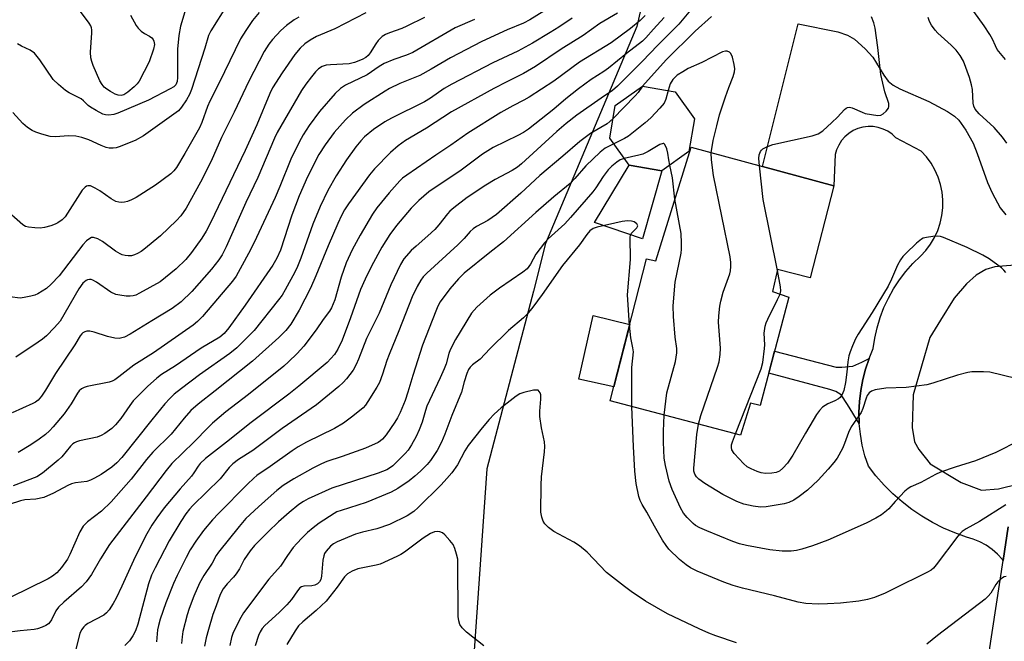
# Model space of a CAD drawing. Units: inches. Extents: x 1255761 to 1261761, y 477455 to 481456.
# Drawn here: x 1257217 to 1257483, y 478075 to 478243 of the extents above; entities that cross this region are included whole.
import ezdxf

# ---------------------------------------------------------------- set-up
doc = ezdxf.new("R2010")
doc.units = ezdxf.units.IN
doc.header["$MEASUREMENT"] = 0
for name, color, linetype in [('BLDG-Footprint', 5, 'Continuous'), ('CULTRL-Pad', 6, 'Continuous'), ('NTRL-Trees', 3, 'Continuous'), ('TRANS-Driveway', 251, 'Continuous'), ('TRANS-Non Street Sidewalk', 7, 'Continuous'), ('TRANS-Road', 130, 'Continuous'), ('Undefined', 1, 'Continuous')]:
    doc.layers.add(name, color=color, linetype=linetype)

msp = doc.modelspace()

# ---------------------------------------------------------------- linework, layer by layer
at = {"layer": 'BLDG-Footprint'}
for points, elevation in [([(1257397.86, 478207.33), (1257390.54, 478202.13), (1257381.69, 478203.62), (1257376.49, 478210.94), (1257377.98, 478219.79), (1257385.3, 478225), (1257394.15, 478223.5), (1257399.35, 478216.19)], 209.76), ([(1257437.02, 478198.05), (1257430.62, 478173.2), (1257421.86, 478175.41), (1257420.46, 478169.47), (1257424.89, 478167.99), (1257417.15, 478138.68), (1257414.51, 478139.32), (1257411.79, 478130.65), (1257376.57, 478139.87), (1257386.43, 478178.33), (1257388.96, 478177.75), (1257398.45, 478208.51)], 210.06)]:
    msp.add_lwpolyline(points, close=True, dxfattribs=dict(at, elevation=elevation))
at = {"layer": 'CULTRL-Pad'}
for points in [[(1257390.54, 478202.13), (1257385.37, 478183.75), (1257372.35, 478188.14), (1257381.69, 478203.62)], [(1257381.88, 478160.57), (1257377.56, 478143.71), (1257368.16, 478145.77), (1257371.98, 478162.95)]]:
    msp.add_lwpolyline(points, close=True, dxfattribs=at)
at = {"layer": 'NTRL-Trees'}
msp.add_polyline3d([(1257392.62, 478280.27, 0), (1257383.76, 478241.14, 0), (1257359.11, 478182.45, 0), (1257355.88, 478169.54, 0), (1257343.26, 478121.54, 0), (1257337.47, 478038.75, 0), (1257339.62, 477961.24, 0), (1257325.01, 477925.1, 0), (1257325.01, 477923.29, 0), (1257376.38, 477846.32, 0), (1257396.88, 477759.1, 0), (1257330.26, 477743.73, 0), (1257258.38, 477759.1, 0), (1257242.02, 477798.42, 0), (1257261.59, 477849.61, 0), (1257268.22, 477884.95, 0), (1257266.01, 477920.3, 0), (1257276.1, 477951.55, 0), (1257271.17, 477980.59, 0), (1257266.88, 478005.92, 0), (1257244.88, 478065.67, 0), (1257207.2, 478066.74, 0)], dxfattribs=at)
at = {"layer": 'TRANS-Driveway'}
for points in [[(1257484.17, 478105.88), (1257482.8, 478096.75), (1257482.61, 478097.02), (1257481.3, 478098.45), (1257479.84, 478099.74), (1257478.25, 478100.86), (1257476.54, 478101.79), (1257474.75, 478102.53), (1257472.88, 478103.07), (1257469.75, 478104.19), (1257466.7, 478105.5), (1257463.73, 478107.01), (1257460.87, 478108.69), (1257458.12, 478110.55), (1257455.49, 478112.58), (1257452.99, 478114.78), (1257450.63, 478117.12), (1257448.43, 478119.61), (1257446.38, 478122.23), (1257445.46, 478125.05), (1257444.75, 478127.94), (1257444.24, 478130.87), (1257443.94, 478133.82), (1257443.85, 478136.79), (1257443.98, 478139.76), (1257444.31, 478142.71), (1257444.86, 478145.64), (1257445.61, 478148.51), (1257446.56, 478151.32), (1257447.71, 478154.06), (1257448.13, 478156.9), (1257448.75, 478159.7), (1257449.58, 478162.44), (1257450.6, 478165.12), (1257451.81, 478167.72), (1257453.21, 478170.23), (1257454.78, 478172.62), (1257456.53, 478174.9), (1257458.43, 478177.04), (1257460.49, 478179.04), (1257461.92, 478180.58), (1257463.19, 478182.27), (1257464.27, 478184.08), (1257465.15, 478185.99), (1257465.82, 478187.99), (1257466.28, 478190.05), (1257466.52, 478192.15), (1257466.53, 478194.25), (1257466.32, 478196.35), (1257465.89, 478198.42), (1257465.24, 478200.42), (1257464.39, 478202.35), (1257463.34, 478204.18), (1257462.09, 478205.88), (1257460.68, 478207.44), (1257453.81, 478211.06), (1257452.79, 478212.02), (1257451.64, 478212.81), (1257450.39, 478213.42), (1257449.06, 478213.85), (1257447.68, 478214.08), (1257446.29, 478214.11), (1257444.9, 478213.93), (1257443.56, 478213.56), (1257442.28, 478212.99), (1257441.1, 478212.25), (1257440.04, 478211.34), (1257439.13, 478210.28), (1257438.38, 478209.1), (1257437.8, 478207.83), (1257437.42, 478206.49), (1257437.02, 478198.05), (1257417.74, 478203.28), (1257427.41, 478241.87), (1257438.13, 478239.73), (1257440.7, 478238.83), (1257442.61, 478237.72), (1257445.55, 478235.11), (1257447.59, 478232.87), (1257450.52, 478227.95), (1257451.72, 478226.34), (1257453.07, 478225.28), (1257454.87, 478224.29), (1257462.76, 478220.91), (1257467.74, 478218.2), (1257469.63, 478216.89), (1257470.83, 478215.79), (1257472.74, 478213.13), (1257474.72, 478209.57), (1257475.83, 478206.85), (1257478.6, 478198.94), (1257479.81, 478196.13), (1257481.97, 478192.09), (1257483.54, 478190.2)], [(1257485.95, 478176.62), (1257482.64, 478176.36), (1257480.57, 478176.14), (1257478.13, 478175.4), (1257475.56, 478173.87), (1257472.93, 478171.56), (1257469.59, 478167.7), (1257465.88, 478161.73), (1257463.02, 478157.01), (1257458.53, 478141.51), (1257458.19, 478132.69), (1257458.87, 478128.8), (1257459.98, 478126.74), (1257463.13, 478122.84), (1257471.43, 478117.84), (1257476.93, 478115.76), (1257481.59, 478116.08), (1257487.08, 478117.47)]]:
    msp.add_lwpolyline(points, dxfattribs=at)
at = {"layer": 'TRANS-Non Street Sidewalk'}
msp.add_lwpolyline([(1257446.56, 478151.32), (1257445.61, 478148.51), (1257444.86, 478145.64), (1257444.31, 478142.71), (1257443.98, 478139.76), (1257443.85, 478136.79), (1257443.94, 478133.82), (1257440.73, 478138.96), (1257439.06, 478141.5), (1257437.59, 478142.46), (1257436.01, 478143), (1257419.45, 478147.37), (1257421.02, 478153.34), (1257437.64, 478149.02), (1257439.19, 478149.01), (1257442.19, 478149.26), (1257444.64, 478150.33)], close=True, dxfattribs=at)
at = {"layer": 'TRANS-Road'}
msp.add_lwpolyline([(1257483.13, 477852.37), (1257483.11, 477852.78), (1257483.09, 477853.19), (1257483.04, 477853.83), (1257479.97, 477897.24), (1257476.77, 477947.99), (1257475.6, 477966.45), (1257475.19, 477973.09), (1257474.42, 477989.09), (1257474.23, 477997.4), (1257474.19, 478005.71), (1257474.29, 478014.02), (1257474.54, 478022.32), (1257474.82, 478028.17), (1257474.93, 478030.63), (1257475.47, 478038.92), (1257476.16, 478047.2), (1257476.99, 478055.47), (1257477.96, 478063.73), (1257479.07, 478071.96), (1257482.8, 478096.75), (1257484.17, 478105.88)], dxfattribs=at)
at = {"layer": 'Undefined'}
for points, elevation in [([(1257366.22, 478250.07), (1257354.93, 478242.95), (1257353.15, 478242.01), (1257348.78, 478240.24), (1257341.91, 478237.14), (1257333.44, 478232.7), (1257328.19, 478229.6), (1257325.13, 478227.93), (1257323.81, 478227.33), (1257319.78, 478225.74), (1257316.98, 478224.39), (1257315.76, 478223.68), (1257310.12, 478220.08), (1257306.92, 478217.68), (1257305.08, 478215.87), (1257301.96, 478212.49), (1257299.55, 478209.14), (1257297.86, 478206.5), (1257294.78, 478200.49), (1257292.56, 478195.37), (1257290.52, 478190.12), (1257287.46, 478180.64), (1257286.54, 478178.5), (1257285.38, 478176.63), (1257277.93, 478165.78), (1257273.56, 478159.7), (1257272.29, 478158.13), (1257271.06, 478157.12), (1257266.08, 478154.13), (1257259.11, 478149.36), (1257255.36, 478147.01), (1257254.08, 478146.04), (1257251.54, 478143.75), (1257247.71, 478139.9), (1257246.74, 478138.67), (1257244.35, 478135.12), (1257242.91, 478133.43), (1257241.87, 478132.47), (1257239.99, 478131.1), (1257238.99, 478130.52), (1257237.9, 478130.11), (1257233.21, 478129.12), (1257232.38, 478128.85), (1257231.86, 478128.58), (1257231.38, 478128.24), (1257230.78, 478127.66), (1257228.38, 478124.81), (1257227.43, 478123.86), (1257223.21, 478120.39), (1257221.6, 478119.34), (1257215.27, 478116.94)], 224), ([(1257273.08, 478247.02), (1257268.64, 478240.01), (1257268.05, 478238.7), (1257267.07, 478235.28), (1257263.42, 478224.07), (1257262.87, 478222.8), (1257262.12, 478221.32), (1257260.78, 478219.33), (1257259.91, 478218.38), (1257258.71, 478217.4), (1257250.44, 478211.58), (1257248.17, 478210.31), (1257243.9, 478208.62), (1257243.09, 478208.38), (1257242.29, 478208.28), (1257241.21, 478208.27), (1257240.4, 478208.41), (1257239.04, 478208.94), (1257235.66, 478210.54), (1257233.79, 478211.12), (1257232.16, 478211.5), (1257230.23, 478211.58), (1257226.66, 478211.3), (1257225.27, 478211.44), (1257223.03, 478212.02), (1257221.37, 478212.54), (1257220.35, 478213.05), (1257219.15, 478213.83), (1257217.84, 478214.94), (1257215.14, 478217.87)], 236), ([(1257246.98, 478244.18), (1257248.52, 478241.38), (1257249.01, 478240.67), (1257249.82, 478239.89), (1257250.75, 478239.25), (1257252.11, 478238.56), (1257252.71, 478238.06), (1257253.04, 478237.66), (1257253.26, 478237.22), (1257253.45, 478236.26), (1257253.19, 478234.98), (1257251.98, 478231.63), (1257249.27, 478226.36), (1257248.77, 478225.64), (1257247.96, 478224.81), (1257246.23, 478223.37), (1257245.11, 478222.67), (1257244.39, 478222.5), (1257243.64, 478222.56), (1257242.84, 478222.88), (1257241.53, 478223.59), (1257240.52, 478224.22), (1257239.85, 478224.79), (1257239.29, 478225.45), (1257238.68, 478226.44), (1257236.82, 478230.64), (1257236.47, 478231.65), (1257236.25, 478232.68), (1257236.16, 478234.25), (1257236.54, 478239.41), (1257236.51, 478240.26), (1257236.4, 478240.81), (1257236.19, 478241.32), (1257235.74, 478242.04), (1257232.66, 478246.31)], 240), ([(1257398.75, 478246.07), (1257395.14, 478241.74), (1257389.47, 478236.14), (1257385.22, 478231.71), (1257378.56, 478225), (1257377.19, 478223.88), (1257374.14, 478221.79), (1257367.63, 478217.13), (1257364.74, 478214.89), (1257362.22, 478212.73), (1257352.65, 478204.02), (1257351.58, 478203.14), (1257350.14, 478202.22), (1257345.48, 478199.8), (1257342.99, 478198.26), (1257337.94, 478194.88), (1257334.34, 478192.1), (1257333.26, 478191.17), (1257332.59, 478190.47), (1257330.33, 478187.53), (1257329.19, 478186.27), (1257327.34, 478184.5), (1257324.15, 478181.76), (1257322.85, 478180.53), (1257320.86, 478178.32), (1257319.91, 478176.8), (1257317.34, 478171.31), (1257314.14, 478163.6), (1257310.72, 478156.81), (1257308.6, 478151.21), (1257307.96, 478149.72), (1257307.12, 478148.25), (1257305.37, 478145.86), (1257304.44, 478144.89), (1257303.25, 478143.82), (1257297.2, 478138.8), (1257287.96, 478132.42), (1257280.04, 478126.5), (1257276.15, 478124.02), (1257274.61, 478122.86), (1257273.61, 478121.86), (1257271.16, 478118.84), (1257263.77, 478111.59), (1257262.86, 478110.58), (1257261.9, 478109.33), (1257260.54, 478107.28), (1257257.39, 478102.03), (1257253.58, 478094.74), (1257252.64, 478092.79), (1257251.8, 478090.39), (1257248.97, 478079.53), (1257248.31, 478077.75), (1257247.57, 478076.32), (1257246.65, 478074.98), (1257245.41, 478073.75)], 214), ([(1257281.76, 478244.95), (1257279.91, 478242.78), (1257278.11, 478240.08), (1257276.72, 478237.81), (1257270.89, 478225.9), (1257268.39, 478221), (1257267.77, 478219.52), (1257266.21, 478215.21), (1257265.57, 478213.76), (1257261.66, 478206.79), (1257259.36, 478203.06), (1257258.65, 478202.15), (1257257.84, 478201.35), (1257253.75, 478198.24), (1257248.46, 478194.91), (1257247.18, 478194.27), (1257246.14, 478193.84), (1257245.35, 478193.64), (1257244.57, 478193.58), (1257243.8, 478193.62), (1257243.02, 478193.85), (1257241.76, 478194.52), (1257238.63, 478196.68), (1257237.4, 478197.44), (1257236.12, 478198.04), (1257235.42, 478198.1), (1257235.04, 478197.98), (1257234.66, 478197.73), (1257233.93, 478196.89), (1257229.28, 478189.72), (1257228.48, 478188.91), (1257227.31, 478188.08), (1257226.55, 478187.66), (1257225.43, 478187.26), (1257223.69, 478186.8), (1257222.51, 478186.61), (1257221.09, 478186.66), (1257219.39, 478186.89), (1257218.58, 478187.1), (1257217.84, 478187.5), (1257212.56, 478192.19)], 234), ([(1257386.09, 478244.13), (1257384.68, 478242.78), (1257382.08, 478240.62), (1257376.86, 478236.78), (1257368.33, 478231.47), (1257361.4, 478226.35), (1257354.7, 478222.07), (1257353.28, 478221.23), (1257350.27, 478219.69), (1257347.03, 478217.87), (1257338.17, 478212.34), (1257333.57, 478209.1), (1257329.47, 478206.38), (1257321.63, 478200.97), (1257320.47, 478200.11), (1257319.73, 478199.43), (1257316.84, 478196.16), (1257313.53, 478192.11), (1257312.37, 478190.38), (1257309.02, 478184.75), (1257306.88, 478180.79), (1257305.27, 478177.2), (1257303.9, 478173.39), (1257302.16, 478167.25), (1257301.28, 478165.08), (1257300.75, 478164.18), (1257299.02, 478161.91), (1257297.16, 478159.08), (1257293.77, 478154.67), (1257291.99, 478152.73), (1257289.69, 478150.47), (1257288.38, 478149.3), (1257278.81, 478141.63), (1257272.73, 478136.95), (1257269.09, 478133.84), (1257268, 478132.82), (1257264.05, 478128.75), (1257258.12, 478122.98), (1257256.55, 478121.11), (1257251.23, 478113.95), (1257241.3, 478101.04), (1257238.85, 478097.2), (1257236.41, 478092.92), (1257234.98, 478091), (1257233.71, 478089.64), (1257228.95, 478085.48), (1257227.46, 478084.07), (1257226.78, 478083.15), (1257225.64, 478080.7), (1257225.17, 478080.02), (1257224.79, 478079.63), (1257224.11, 478079.19), (1257223.1, 478078.74), (1257221.78, 478078.27), (1257220.95, 478078.08), (1257217.13, 478077.72), (1257212.88, 478077.17)], 218), ([(1257292.41, 478243.67), (1257291.23, 478242.97), (1257289.12, 478241.42), (1257287.63, 478240.1), (1257285.3, 478237.66), (1257284.36, 478236.4), (1257283.12, 478234.38), (1257278.96, 478226.41), (1257275.01, 478217.94), (1257271.54, 478211.09), (1257268.8, 478204.75), (1257265.91, 478199.01), (1257262.01, 478192), (1257260.54, 478189.98), (1257259.43, 478188.71), (1257255.02, 478184.57), (1257250.57, 478180.84), (1257249.86, 478180.33), (1257248.82, 478179.75), (1257248.01, 478179.39), (1257247.18, 478179.15), (1257246.34, 478179.12), (1257245.49, 478179.23), (1257244.67, 478179.43), (1257244.14, 478179.64), (1257242.92, 478180.42), (1257239.35, 478183.03), (1257238.12, 478183.75), (1257236.91, 478184.07), (1257236.45, 478184.05), (1257235.96, 478183.86), (1257235.05, 478183.18), (1257234.05, 478182.11), (1257227.69, 478173.73), (1257225.52, 478171.44), (1257224.24, 478170.33), (1257221.87, 478168.84), (1257221.1, 478168.51), (1257219.98, 478168.2), (1257218.25, 478167.85), (1257217.1, 478167.72), (1257214.31, 478168.01)], 232), ([(1257326.46, 478243.59), (1257321.68, 478241.24), (1257320.32, 478240.65), (1257316.98, 478239.48), (1257315.9, 478239.02), (1257314.93, 478238.41), (1257313.91, 478237.38), (1257313.23, 478236.46), (1257311.74, 478234.02), (1257311.22, 478233.33), (1257310.54, 478232.74), (1257309.59, 478232.22), (1257307.53, 478231.4), (1257306.05, 478231.07), (1257301, 478230.8), (1257299.83, 478230.67), (1257298.74, 478230.31), (1257297.78, 478229.69), (1257296.97, 478228.88), (1257295.88, 478227.55), (1257294.31, 478225.52), (1257293.18, 478223.88), (1257286.61, 478212.47), (1257285.88, 478210.94), (1257281.41, 478200.28), (1257278.17, 478193.53), (1257272.82, 478181.57), (1257271.77, 478179.42), (1257270.87, 478178.07), (1257268.84, 478175.5), (1257263.52, 478169.48), (1257260.66, 478166.71), (1257258.19, 478164.88), (1257252.72, 478161.58), (1257246.9, 478157.93), (1257245.35, 478157.14), (1257243.85, 478156.79), (1257242.74, 478156.86), (1257240.74, 478157.34), (1257237.09, 478158.49), (1257235.97, 478158.75), (1257235.13, 478158.72), (1257234.59, 478158.57), (1257234.1, 478158.32), (1257233.77, 478158.05), (1257233.34, 478157.5), (1257231.9, 478155.1), (1257226.66, 478147.33), (1257224.01, 478142.79), (1257222.88, 478141.15), (1257221.98, 478140.09), (1257221.32, 478139.59), (1257220.56, 478139.17), (1257214.94, 478136.63)], 228), ([(1257310.59, 478244.85), (1257302.15, 478240.52), (1257297.2, 478238.41), (1257295.47, 478237.43), (1257294.04, 478236.44), (1257292.77, 478235.28), (1257291.37, 478233.56), (1257287.96, 478228.63), (1257285.34, 478224.58), (1257284.62, 478223.07), (1257281.08, 478214.56), (1257277.97, 478207.62), (1257268.58, 478188.01), (1257267.36, 478185.79), (1257266.19, 478183.87), (1257263.47, 478179.99), (1257261.93, 478178.17), (1257259.27, 478175.6), (1257255, 478172.12), (1257249.42, 478168.99), (1257248.37, 478168.51), (1257247.65, 478168.3), (1257246.89, 478168.21), (1257245.76, 478168.26), (1257244.07, 478168.47), (1257242.97, 478168.7), (1257241.66, 478169.33), (1257237.73, 478172.02), (1257236.8, 478172.57), (1257236.32, 478172.73), (1257235.84, 478172.76), (1257235.36, 478172.68), (1257234.94, 478172.5), (1257234.06, 478171.74), (1257232.96, 478170.21), (1257227.92, 478161.47), (1257226.45, 478159.76), (1257224.23, 478157.52), (1257223.18, 478156.59), (1257222.04, 478155.75), (1257215.95, 478151.71)], 230), ([(1257261.66, 478245.12), (1257260.46, 478241.26), (1257260.03, 478238.71), (1257259.67, 478235.01), (1257259.67, 478227.39), (1257259.54, 478226.29), (1257259.39, 478225.79), (1257259.18, 478225.41), (1257258.65, 478224.87), (1257257.7, 478224.27), (1257251.84, 478221.2), (1257243.55, 478217.67), (1257242.46, 478217.37), (1257241.06, 478217.19), (1257240.24, 478217.23), (1257239.44, 478217.48), (1257237.63, 478218.41), (1257236.14, 478219.31), (1257235.49, 478219.83), (1257234.28, 478221.08), (1257233.62, 478221.58), (1257230.42, 478223.19), (1257229.41, 478223.8), (1257227.47, 478225.44), (1257226.07, 478226.85), (1257222.44, 478232.14), (1257220.97, 478233.93), (1257219.85, 478234.71), (1257217.46, 478235.87), (1257216.45, 478236.46)], 238), ([(1257339.89, 478243.09), (1257334.72, 478240.81), (1257323.26, 478234.11), (1257321.58, 478233.39), (1257318.15, 478232.23), (1257315.55, 478231.13), (1257314.13, 478230.29), (1257310.92, 478228.09), (1257305.1, 478225.33), (1257303.68, 478224.39), (1257302.27, 478223.01), (1257298, 478218.17), (1257295.25, 478214.35), (1257293.66, 478211.89), (1257292.5, 478209.85), (1257290.25, 478205.31), (1257287.3, 478197.88), (1257286.02, 478194.88), (1257281.04, 478184.1), (1257279.39, 478180.74), (1257276.63, 478175.64), (1257275.47, 478173.67), (1257274.48, 478172.26), (1257266.42, 478162.72), (1257265.06, 478161.34), (1257263.88, 478160.41), (1257253.17, 478152.91), (1257247.85, 478149.57), (1257243.81, 478146.37), (1257242.69, 478145.61), (1257241.98, 478145.23), (1257241.19, 478144.95), (1257235.21, 478143.79), (1257234.4, 478143.56), (1257233.69, 478143.18), (1257233.12, 478142.65), (1257232.63, 478142.03), (1257230.9, 478139.14), (1257229.07, 478136.43), (1257226.06, 478132.88), (1257225.06, 478131.81), (1257224, 478130.84), (1257222.26, 478129.52), (1257220.03, 478128.01), (1257216.55, 478125.98)], 226), ([(1257391.18, 478243.58), (1257388.29, 478240.47), (1257386.22, 478238.13), (1257385.3, 478237.23), (1257381, 478233.87), (1257376.18, 478229.85), (1257374.88, 478228.95), (1257371.48, 478226.84), (1257368.04, 478224.33), (1257364.62, 478221.56), (1257361.39, 478218.77), (1257354.49, 478213.38), (1257353.19, 478212.52), (1257351.65, 478211.65), (1257344.93, 478208.42), (1257342.06, 478206.65), (1257336.31, 478202.27), (1257327.57, 478196.44), (1257324.87, 478194.05), (1257322.84, 478192.02), (1257318.86, 478187.37), (1257317.02, 478184.94), (1257314.87, 478181.45), (1257312.13, 478176.33), (1257310.36, 478172.78), (1257309.08, 478169.98), (1257306.38, 478162.34), (1257304.16, 478156.35), (1257303.03, 478153.93), (1257302.06, 478152.47), (1257301.13, 478151.35), (1257300.08, 478150.31), (1257292.49, 478143.85), (1257289.76, 478141.72), (1257279.55, 478134.09), (1257272.91, 478128.71), (1257267.25, 478124.31), (1257265.76, 478122.97), (1257265.24, 478122.29), (1257264.09, 478120.44), (1257263.46, 478119.57), (1257260.42, 478116.14), (1257256.08, 478111.01), (1257254.05, 478108.23), (1257252.75, 478106.26), (1257251.41, 478103.98), (1257248.23, 478097.7), (1257244.65, 478089.83), (1257243.09, 478086.57), (1257242.26, 478085.06), (1257241.18, 478083.41), (1257240.5, 478082.59), (1257239.73, 478081.99), (1257235.42, 478079.66), (1257234.7, 478079.18), (1257234.31, 478078.8), (1257233.68, 478077.94), (1257233.22, 478076.96), (1257231.83, 478071.34)], 216), ([(1257403.99, 478243.87), (1257399.58, 478239.93), (1257391.72, 478232.15), (1257385.34, 478224.99)], 212), ([(1257416.95, 478203.49), (1257416.77, 478205.45), (1257416.85, 478206.47), (1257417.19, 478207.33), (1257417.49, 478207.73), (1257417.88, 478208.08), (1257418.91, 478208.6), (1257420.6, 478209.2), (1257431.21, 478211.6), (1257432.85, 478212.14), (1257434.04, 478212.98), (1257436.51, 478215.16), (1257438.04, 478216.6), (1257439.94, 478218.68), (1257440.34, 478219.03), (1257440.77, 478219.27), (1257441.25, 478219.34), (1257442.04, 478219.17), (1257444.73, 478217.95), (1257445.56, 478217.66), (1257447.25, 478217.31), (1257448.93, 478217.11), (1257449.72, 478217.2), (1257450.4, 478217.55), (1257451.21, 478218.26), (1257451.82, 478219.09), (1257451.94, 478219.56), (1257451.88, 478220.36), (1257450.84, 478223.45), (1257449.73, 478228.21), (1257448.91, 478235.43), (1257448.21, 478240.73), (1257447.89, 478242.16), (1257447.27, 478243.75)], 212), ([(1257483.77, 478209.62), (1257482.6, 478211.22), (1257480.34, 478213.83), (1257476.33, 478217.56), (1257475.22, 478218.83), (1257474.87, 478219.6), (1257474.68, 478220.43), (1257474.5, 478224.12), (1257474.3, 478225.35), (1257473.69, 478227.33), (1257472.1, 478231.82), (1257471.23, 478233.31), (1257470.11, 478234.71), (1257468.72, 478236.14), (1257465.13, 478239.31), (1257464.4, 478240.17), (1257463.47, 478241.54), (1257462.95, 478242.5), (1257462.58, 478243.59)], 214), ([(1257483.42, 478232.23), (1257481.2, 478234.95), (1257480.71, 478235.88), (1257479.93, 478237.74), (1257479.23, 478238.97), (1257477.65, 478241.35), (1257474.89, 478245.18)], 216), ([(1257403.94, 478207.02), (1257404.48, 478210.35), (1257405.39, 478214.32), (1257406.18, 478217.3), (1257407.77, 478222.11), (1257408.67, 478224.64), (1257409.86, 478227.61), (1257410.24, 478228.91), (1257410.28, 478229.7), (1257410.11, 478230.86), (1257409.63, 478232.87), (1257409.2, 478233.87), (1257408.87, 478234.2), (1257408.24, 478234.45), (1257407.78, 478234.47), (1257406.97, 478234.26), (1257401.38, 478231.44), (1257397.72, 478229.76), (1257396.2, 478228.92), (1257394.75, 478227.97), (1257393.53, 478226.8), (1257392.8, 478225.62), (1257392.23, 478223.83)], 210), ([(1257385.34, 478224.99), (1257384.13, 478223.28), (1257383.38, 478222.37), (1257377.36, 478216.14)], 212), ([(1257392.23, 478223.83), (1257391.61, 478221.5), (1257391.15, 478220.46), (1257390.06, 478219.07), (1257387.6, 478216.47), (1257386.07, 478215.1), (1257381.51, 478211.47), (1257380.51, 478210.89), (1257377.56, 478209.44)], 210), ([(1257377.36, 478216.14), (1257375.76, 478214.85), (1257371.25, 478212.17), (1257368.42, 478210.05), (1257363.82, 478206.07), (1257357.61, 478200.86), (1257352.45, 478196.05), (1257345.88, 478190.29), (1257343.55, 478188.71), (1257340.47, 478187.03), (1257339.55, 478186.4), (1257338.77, 478185.68), (1257337.17, 478183.86), (1257335.41, 478182.1), (1257327.02, 478174.4), (1257326.05, 478173.43), (1257325.4, 478172.55), (1257324.43, 478170.88), (1257323.12, 478168.08), (1257319.46, 478158.81), (1257316.83, 478152.43), (1257316.23, 478150.8), (1257315.09, 478147.12), (1257314.21, 478144.85), (1257313.54, 478143.61), (1257311.14, 478139.69), (1257310.49, 478138.78), (1257309.8, 478138.01), (1257307.09, 478135.75), (1257304.5, 478133.83), (1257302.08, 478132.4), (1257294.54, 478128.77), (1257292.29, 478127.5), (1257290.61, 478126.4), (1257284.69, 478122.13), (1257281.14, 478119.72), (1257280.26, 478119), (1257278.58, 478117.4), (1257270.72, 478109.48), (1257269.14, 478107.73), (1257266.69, 478104.82), (1257264.6, 478101.98), (1257263.09, 478099.6), (1257261.99, 478097.56), (1257259.55, 478092.64), (1257258.57, 478090.52), (1257256.48, 478085.32), (1257254.98, 478080.87), (1257254.48, 478079.15), (1257254.23, 478077.99), (1257253.98, 478074.71)], 212), ([(1257377.56, 478209.44), (1257375.28, 478208.21), (1257373.89, 478207.14), (1257370, 478203.45), (1257367.09, 478200), (1257365.75, 478198.66), (1257361.34, 478195.05), (1257356.47, 478190.89), (1257347.76, 478182.89), (1257344.04, 478180.03), (1257337.13, 478174.47), (1257335.58, 478172.95), (1257333.23, 478170.17), (1257330.65, 478166.67), (1257330.02, 478165.49), (1257329.46, 478164.16), (1257325.92, 478154.96), (1257323.24, 478146.75), (1257321.93, 478142.23), (1257321.15, 478140), (1257319.87, 478136.8), (1257319.14, 478135.36), (1257318.38, 478134.13), (1257316.02, 478130.69), (1257315.09, 478129.55), (1257314.55, 478129.09), (1257313.88, 478128.68), (1257310.46, 478127.15), (1257304.15, 478124.87), (1257300.02, 478123.48), (1257298.54, 478122.87), (1257296.26, 478121.67), (1257291.13, 478118.78), (1257288.18, 478116.99), (1257286.48, 478115.67), (1257284.96, 478114.35), (1257281.54, 478111.28), (1257278.17, 478108.07), (1257276.32, 478105.97), (1257270.77, 478099.01), (1257270.14, 478098.05), (1257269, 478095.98), (1257266.8, 478092.72), (1257265.58, 478090.61), (1257264.08, 478087.08), (1257262.83, 478083.71), (1257262.29, 478082.02), (1257261.12, 478077.5), (1257260.88, 478076.06), (1257260.71, 478074.31)], 210), ([(1257392.72, 478203.68), (1257392.43, 478205.12), (1257392.19, 478206.89), (1257391.9, 478208.04), (1257391.38, 478209.26), (1257391.08, 478209.51), (1257390.9, 478209.54), (1257390.04, 478209.23), (1257386.9, 478207.34), (1257385.47, 478206.65), (1257384.36, 478206.34), (1257380.38, 478205.46)], 208), ([(1257400.48, 478133.61), (1257401.1, 478135.92), (1257405.63, 478149.03), (1257406.04, 478150.44), (1257406.32, 478152.46), (1257406.44, 478154.2), (1257405.92, 478161.15), (1257405.99, 478162.89), (1257406.25, 478165.5), (1257406.5, 478166.89), (1257407.17, 478169.34), (1257408.96, 478174.25), (1257409.15, 478175.09), (1257409.25, 478176.22), (1257409.23, 478177.37), (1257409.01, 478178.84), (1257404.51, 478200.89), (1257403.99, 478205.06), (1257403.94, 478207.02)], 210), ([(1257380.38, 478205.46), (1257379.33, 478205.06), (1257378.39, 478204.46), (1257377.08, 478203.37), (1257376.1, 478202.35), (1257374.71, 478200.63), (1257372.69, 478197.53), (1257371.89, 478196.46), (1257365.9, 478189.47), (1257364.32, 478187.81), (1257359.81, 478183.74), (1257358.81, 478182.69), (1257356.54, 478179.61), (1257355.04, 478176.86), (1257354.12, 478175.65), (1257352.98, 478174.72), (1257346.67, 478170.39), (1257344.16, 478168.5), (1257340.52, 478165.26), (1257339.13, 478163.62), (1257334.8, 478156.5), (1257333.35, 478153.72), (1257332.97, 478152.73), (1257332.24, 478149.94), (1257331.74, 478148.58), (1257330.67, 478146.15), (1257327.73, 478140.04), (1257327.06, 478138.47), (1257326.67, 478137.32), (1257325.81, 478134.15), (1257324.99, 478132.06), (1257324.18, 478130.29), (1257322.91, 478128.04), (1257321.99, 478126.6), (1257321.2, 478125.64), (1257317.88, 478122.38), (1257316.99, 478121.66), (1257316.27, 478121.23), (1257313.85, 478120.32), (1257301.36, 478116.27), (1257294.94, 478113.4), (1257293.67, 478112.69), (1257292.47, 478111.88), (1257289.8, 478109.71), (1257286.95, 478107.16), (1257284.12, 478104.52), (1257280.43, 478100.77), (1257279.29, 478099.39), (1257278.45, 478098.21), (1257277.71, 478097), (1257276.38, 478094.49), (1257275.51, 478093.09), (1257274.81, 478092.25), (1257273.09, 478090.45), (1257272.02, 478089.07), (1257271.21, 478087.52), (1257270.07, 478084.5), (1257269.24, 478082.09), (1257268.05, 478078.11), (1257267.43, 478075.84), (1257266.95, 478073.6)], 208), ([(1257394.11, 478194.43), (1257393.47, 478200.25), (1257392.72, 478203.68)], 208), ([(1257421.8, 478175.16), (1257417.99, 478194.32), (1257416.95, 478203.49)], 212), ([(1257391.22, 478136.04), (1257391.92, 478142.07), (1257394.22, 478150.57), (1257394.47, 478151.71), (1257394.59, 478152.89), (1257394.58, 478154.08), (1257394.15, 478157.16), (1257393.72, 478162.68), (1257393.62, 478165.58), (1257394.2, 478171.97), (1257395.75, 478179.81), (1257395.88, 478180.92), (1257395.91, 478182.6), (1257395.77, 478185.15), (1257394.11, 478194.43)], 208), ([(1257381.84, 478160.4), (1257381.28, 478168.55), (1257382.11, 478178.15), (1257382, 478184.18), (1257382.09, 478184.68), (1257382.31, 478185.14), (1257383.81, 478186.7), (1257384.04, 478187.25), (1257384.03, 478187.42), (1257383.83, 478187.75), (1257383.06, 478188.29), (1257382.33, 478188.52), (1257381.28, 478188.58), (1257379.85, 478188.41), (1257373.09, 478186.92), (1257371.99, 478186.52), (1257371.1, 478185.85), (1257370.31, 478184.89), (1257368.34, 478182.11), (1257363.7, 478176.52), (1257358.25, 478168.66), (1257355.72, 478165.28), (1257354.13, 478163.31), (1257353.21, 478162.38), (1257349.16, 478158.91), (1257344.09, 478153.97), (1257341.43, 478151.2), (1257339.35, 478149.64), (1257338.79, 478149.06), (1257338.31, 478148.35), (1257337.83, 478147.3), (1257337.13, 478145.07), (1257336.46, 478142.26), (1257333.81, 478135.97), (1257331.95, 478130.89), (1257331.02, 478128.75), (1257329.82, 478126.46), (1257328.02, 478123.79), (1257327.1, 478122.69), (1257325.29, 478120.86), (1257323.84, 478119.5), (1257322.31, 478118.27), (1257319.19, 478116.21), (1257317.45, 478115.21), (1257310.66, 478112.46), (1257303.91, 478110.3), (1257302.75, 478109.85), (1257301.96, 478109.42), (1257297.97, 478106.82), (1257296.32, 478105.6), (1257294.81, 478104.28), (1257293.34, 478102.83), (1257291.9, 478101.35), (1257290.96, 478100.23), (1257289.39, 478098.09), (1257287.46, 478095.24), (1257284.32, 478091.72), (1257277.49, 478082.59), (1257276.78, 478081.35), (1257274.7, 478077.25), (1257274.24, 478075.92), (1257273.8, 478073.71)], 206), ([(1257483.55, 478174.64), (1257482.99, 478175.29), (1257482.34, 478175.87), (1257479.05, 478178.35), (1257477.28, 478179.35), (1257473.08, 478181.41), (1257466.73, 478184.07), (1257465.89, 478184.33), (1257465.03, 478184.42), (1257463.84, 478184.35), (1257462.07, 478184.12), (1257461.23, 478183.91), (1257460.72, 478183.67), (1257459.41, 478182.59), (1257456.5, 478179.76), (1257455.72, 478178.91), (1257455.1, 478178.03), (1257454.28, 478176.61), (1257452.66, 478172.79), (1257451.76, 478170.95), (1257447.42, 478163.8), (1257443.59, 478157.92), (1257442.91, 478156.68), (1257442.08, 478154.82), (1257441.43, 478153.2), (1257441.13, 478152.11), (1257440.85, 478150.44), (1257440.6, 478147.63), (1257440.21, 478144.9), (1257439.72, 478142.68), (1257439.2, 478141.42), (1257438.73, 478140.8), (1257438.3, 478140.45), (1257437.33, 478139.89), (1257435.45, 478139.09), (1257434.68, 478138.68), (1257433.98, 478138.17), (1257433.2, 478137.34), (1257432.34, 478136.18), (1257431.42, 478134.69), (1257429.35, 478131.17), (1257425.99, 478125.18), (1257424.5, 478123.04), (1257423.31, 478121.68), (1257422.35, 478120.92), (1257421.44, 478120.5), (1257420.31, 478120.31), (1257418.56, 478120.28), (1257417.42, 478120.43), (1257416.3, 478120.81), (1257414.67, 478121.51), (1257413.67, 478122.09), (1257412.62, 478122.98), (1257411.44, 478124.19), (1257410.11, 478125.69), (1257409.5, 478126.65), (1257409.35, 478127.27), (1257409.41, 478128.03), (1257409.66, 478128.87), (1257410.5, 478130.99)], 212), ([(1257422.5, 478168.79), (1257422.69, 478169.63), (1257422.67, 478170.71), (1257421.8, 478175.16)], 212), ([(1257410.5, 478130.99), (1257417.45, 478148.6), (1257417.84, 478150.3), (1257418.32, 478154.03), (1257418.37, 478155.1), (1257418.24, 478158.18), (1257418.49, 478160.15), (1257418.73, 478160.97), (1257419.18, 478162.04), (1257421.82, 478167.28), (1257422.5, 478168.79)], 212), ([(1257382.45, 478138.33), (1257382.43, 478148.96), (1257382.87, 478153.21), (1257382.75, 478154.23), (1257382.14, 478156.98), (1257381.84, 478160.4)], 206), ([(1257410.77, 478074.44), (1257405.18, 478076.39), (1257403.25, 478077.11), (1257400.66, 478078.23), (1257392.05, 478082.32), (1257386.16, 478085.69), (1257382.31, 478088.34), (1257380.43, 478089.74), (1257375.64, 478093.53), (1257370.41, 478098.95), (1257368.27, 478100.74), (1257366.79, 478101.65), (1257361.41, 478104.62), (1257359.97, 478105.62), (1257358.96, 478106.66), (1257358.5, 478107.38), (1257358.1, 478108.48), (1257357.9, 478109.82), (1257357.95, 478117.07), (1257358.04, 478119.38), (1257358.85, 478126.08), (1257358.96, 478127.53), (1257358.82, 478128.83), (1257358.06, 478132.61), (1257357.63, 478135.69), (1257357.63, 478137.14), (1257357.86, 478140.39), (1257357.84, 478141.53), (1257357.7, 478142.04), (1257357.45, 478142.48), (1257357.1, 478142.77), (1257356.89, 478142.84), (1257355.85, 478142.8), (1257353.28, 478142.16), (1257352.18, 478141.79), (1257351.15, 478141.15), (1257347.16, 478138.03), (1257345.29, 478136.28), (1257343.88, 478134.84), (1257341.98, 478132.64), (1257338.24, 478127.83), (1257337.36, 478126.39), (1257335.34, 478122.57), (1257333.81, 478120.48), (1257332.48, 478118.92), (1257330.9, 478117.24), (1257324.72, 478111.08), (1257323.52, 478109.99), (1257321.74, 478108.77), (1257316.98, 478106.44), (1257313.54, 478105.29), (1257309.63, 478104.39), (1257307.73, 478103.81), (1257302.81, 478101.75), (1257301.82, 478101.22), (1257300.98, 478100.58), (1257299.84, 478099.28), (1257299.42, 478098.6), (1257299.17, 478097.96), (1257298.97, 478096.85), (1257298.59, 478092.46), (1257298.4, 478091.63), (1257298.03, 478090.92), (1257297.48, 478090.39), (1257296.78, 478090.07), (1257295.99, 478089.91), (1257293.81, 478089.81), (1257293.15, 478089.6), (1257292.76, 478089.34), (1257292.05, 478088.53), (1257290.45, 478086.21), (1257289.19, 478084.72), (1257287.15, 478082.69), (1257283.24, 478079.14), (1257282.53, 478078.36), (1257281.96, 478077.47), (1257281.53, 478076.44), (1257280.66, 478073.66)], 204), ([(1257483.52, 478111.76), (1257476.46, 478107.26), (1257472.82, 478105.3), (1257471.72, 478104.56), (1257471.11, 478103.98), (1257470.54, 478103.3), (1257464.71, 478095.52), (1257463.96, 478094.68), (1257463.32, 478094.12), (1257462.38, 478093.55), (1257452.95, 478088.89), (1257450.92, 478087.94), (1257448.07, 478086.75), (1257446.12, 478086.2), (1257443.84, 478085.73), (1257438.81, 478085.22), (1257435.38, 478084.98), (1257432.86, 478084.94), (1257429.47, 478085.11), (1257427.37, 478085.5), (1257421.05, 478087.19), (1257412.34, 478089.26), (1257409.8, 478090), (1257407.3, 478090.87), (1257400.15, 478093.82), (1257398.34, 478094.79), (1257397.14, 478095.59), (1257395.33, 478096.96), (1257392.42, 478099.83), (1257391.7, 478100.75), (1257390.78, 478102.25), (1257388.57, 478106.05), (1257386.54, 478109.83), (1257385.25, 478111.91), (1257384.73, 478112.96), (1257384.38, 478114.08), (1257383.64, 478117.54), (1257383.28, 478120.88), (1257382.88, 478127.57), (1257382.45, 478138.33)], 206), ([(1257487.27, 478129.21), (1257480.87, 478125.9), (1257475.36, 478123.72), (1257469.8, 478121.99), (1257465.84, 478120.61), (1257464.49, 478119.99), (1257460.58, 478117.84), (1257457.84, 478116.69), (1257457.1, 478116.22), (1257456.25, 478115.44), (1257453.63, 478112.65), (1257451.94, 478110.71), (1257451.32, 478110.13), (1257449.9, 478109.1), (1257448.4, 478108.16), (1257445.79, 478106.84), (1257435.39, 478102.21), (1257431.24, 478100.68), (1257428.41, 478099.78), (1257426.98, 478099.42), (1257425.5, 478099.26), (1257423.13, 478099.22), (1257419.72, 478099.64), (1257413.46, 478100.79), (1257411.55, 478101.26), (1257409.72, 478101.84), (1257402.68, 478104.72), (1257400.81, 478105.56), (1257399.69, 478106.24), (1257399.05, 478106.73), (1257397.44, 478108.32), (1257396.45, 478109.57), (1257395.59, 478111), (1257393.38, 478115.95), (1257392.56, 478118.19), (1257391.51, 478122.43), (1257391.2, 478124.43), (1257390.98, 478128.78), (1257391.02, 478131.73), (1257391.22, 478136.04)], 208), ([(1257342.43, 478073.65), (1257337.81, 478077.36), (1257336.57, 478078.54), (1257335.99, 478079.44), (1257335.68, 478080.46), (1257335.56, 478081.6), (1257335.47, 478095.91), (1257335.39, 478097.05), (1257335.09, 478098.42), (1257334.59, 478100.02), (1257334.12, 478101.02), (1257333.26, 478102.16), (1257331.92, 478103.66), (1257331.3, 478104.2), (1257330.6, 478104.52), (1257329.86, 478104.62), (1257329.09, 478104.51), (1257328.07, 478104.03), (1257326.09, 478102.79), (1257320.98, 478098.97), (1257320, 478098.34), (1257318.96, 478097.81), (1257314.46, 478095.75), (1257313.35, 478095.44), (1257308.44, 478094.48), (1257306.84, 478093.87), (1257305.61, 478093.13), (1257304.78, 478092.32), (1257302.85, 478089.5), (1257299.83, 478085.7), (1257297.15, 478083.22), (1257293.52, 478080.18), (1257292.4, 478079.03), (1257291.42, 478077.71), (1257289.21, 478073.99)], 202), ([(1257483.6, 478092.41), (1257483.08, 478092.29), (1257482.38, 478091.89), (1257481.37, 478090.92), (1257480.87, 478090.25), (1257479.47, 478087.9), (1257478.74, 478087.05), (1257477.93, 478086.27), (1257465.11, 478076.47), (1257462.16, 478074.09)], 204)]:
    msp.add_lwpolyline(points, dxfattribs=dict(at, elevation=elevation))
for points in [[(1257366.33, 478243.39, 222), (1257362.69, 478240.95, 222), (1257360.42, 478239.55, 222), (1257355.58, 478236.68, 222), (1257351.61, 478234.47, 222), (1257344.84, 478231.32, 222), (1257333.78, 478225.6, 222), (1257331.76, 478224.36, 222), (1257328, 478221.77, 222), (1257326.44, 478220.8, 222), (1257317.46, 478216.34, 222), (1257315.72, 478215.39, 222), (1257312.67, 478213.31, 222), (1257310.23, 478211.27, 222), (1257309.22, 478210.21, 222), (1257307.9, 478208.64, 222), (1257305.3, 478205.06, 222), (1257302.55, 478200.76, 222), (1257300.26, 478196.79, 222), (1257298.19, 478192.43, 222), (1257296.23, 478187.66, 222), (1257293.01, 478178.49, 222), (1257292.11, 478176.28, 222), (1257291.33, 478174.67, 222), (1257288.77, 478169.93, 222), (1257287.93, 478168.52, 222), (1257287, 478167.21, 222), (1257280.34, 478158.97, 222), (1257278.78, 478157.28, 222), (1257275.7, 478154.25, 222), (1257273.79, 478152.71, 222), (1257265.62, 478146.91, 222), (1257260.7, 478143.22, 222), (1257258.75, 478141.68, 222), (1257257.57, 478140.58, 222), (1257256.25, 478139.14, 222), (1257252.7, 478134.8, 222), (1257244.57, 478124.6, 222), (1257243.28, 478123.16, 222), (1257241.89, 478121.96, 222), (1257238.99, 478120.03, 222), (1257237.22, 478118.96, 222), (1257236.18, 478118.42, 222), (1257235.14, 478118.12, 222), (1257232.11, 478117.78, 222), (1257231.03, 478117.48, 222), (1257229.98, 478117, 222), (1257226.13, 478114.95, 222), (1257223.52, 478113.79, 222), (1257221.35, 478113.32, 222), (1257218.39, 478113.11, 222), (1257217.21, 478112.89, 222), (1257204.9, 478108.91, 222)], [(1257378.6, 478244.72, 220), (1257373.81, 478241.95, 220), (1257369.3, 478238.68, 220), (1257363.39, 478235.05, 220), (1257356.41, 478230.31, 220), (1257353.2, 478228.4, 220), (1257348.68, 478226.23, 220), (1257345.15, 478224.39, 220), (1257333.7, 478218.07, 220), (1257326.93, 478213.7, 220), (1257321.29, 478210.3, 220), (1257319.26, 478208.85, 220), (1257317.22, 478207.09, 220), (1257312.9, 478202.62, 220), (1257311.54, 478201.07, 220), (1257305.85, 478193.17, 220), (1257304.79, 478191.54, 220), (1257303.97, 478190.04, 220), (1257302.98, 478187.89, 220), (1257300.42, 478181.87, 220), (1257297.08, 478173.69, 220), (1257295.62, 478170.42, 220), (1257292.57, 478164.45, 220), (1257290.32, 478160.68, 220), (1257288.95, 478158.91, 220), (1257287.06, 478157.08, 220), (1257279.93, 478150.64, 220), (1257269.86, 478142.61, 220), (1257265.21, 478139.05, 220), (1257263.24, 478137.29, 220), (1257261.47, 478135.27, 220), (1257257.97, 478130.89, 220), (1257253.02, 478126, 220), (1257251.24, 478124.08, 220), (1257247.15, 478118.75, 220), (1257241.72, 478112.61, 220), (1257239.15, 478110.11, 220), (1257235.33, 478107.21, 220), (1257234.12, 478106.06, 220), (1257233.26, 478104.53, 220), (1257230.52, 478098.32, 220), (1257229.91, 478097.09, 220), (1257228.34, 478094.87, 220), (1257227.01, 478093.37, 220), (1257225.91, 478092.46, 220), (1257224.69, 478091.74, 220), (1257214.39, 478086.76, 220)], [(1257486.23, 478145.93, 210), (1257479.17, 478147.69, 210), (1257477.47, 478147.79, 210), (1257474.35, 478147.73, 210), (1257473.23, 478147.55, 210), (1257470.46, 478146.86, 210), (1257463.83, 478144.71, 210), (1257462.17, 478144.28, 210), (1257456.61, 478143.49, 210), (1257451.07, 478143.32, 210), (1257448.23, 478142.89, 210), (1257447.19, 478142.57, 210), (1257446.57, 478142.08, 210), (1257446.09, 478141.39, 210), (1257445.75, 478140.62, 210), (1257444.87, 478137.86, 210), (1257444.42, 478136.77, 210), (1257443.85, 478135.83, 210), (1257442.33, 478133.81, 210), (1257441.73, 478132.87, 210), (1257441.05, 478131.35, 210), (1257439.96, 478128.35, 210), (1257439.4, 478127.01, 210), (1257437.93, 478124.42, 210), (1257437.08, 478123.2, 210), (1257435.56, 478121.4, 210), (1257432.78, 478118.44, 210), (1257429.91, 478115.77, 210), (1257427.64, 478114, 210), (1257426.24, 478113.05, 210), (1257424.87, 478112.38, 210), (1257423.66, 478112.03, 210), (1257418.72, 478111.29, 210), (1257417.27, 478111.19, 210), (1257415.27, 478111.43, 210), (1257412.73, 478111.94, 210), (1257410.87, 478112.67, 210), (1257407.01, 478114.54, 210), (1257402.14, 478117.59, 210), (1257400.54, 478118.77, 210), (1257399.93, 478119.39, 210), (1257399.46, 478120.1, 210), (1257399.23, 478120.87, 210), (1257399.17, 478121.67, 210), (1257400.02, 478130.84, 210), (1257400.48, 478133.61, 210)]]:
    msp.add_polyline3d(points, dxfattribs=at)

doc.saveas('drawing.dxf')
